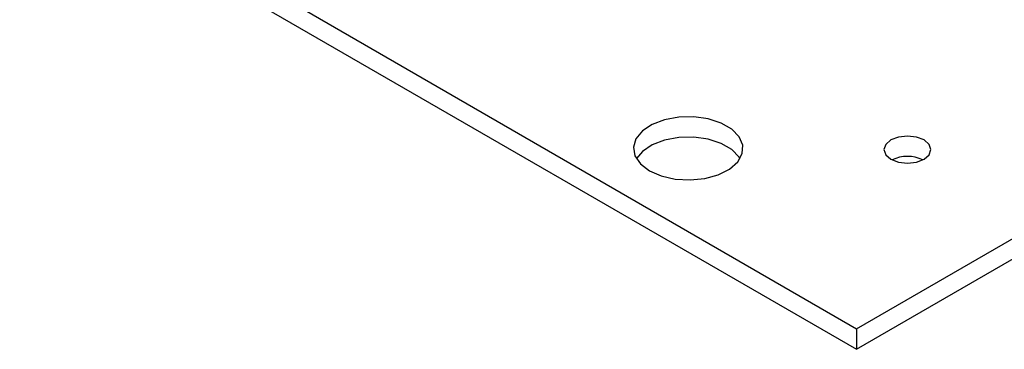
# Model space of a CAD drawing. Units: millimetres. Extents: x 0 to 841, y 0 to 594.
# Drawn here: x 301 to 332, y 291 to 301 of the extents above; entities that cross this region are included whole.
import ezdxf

# ---------------------------------------------------------------- set-up
doc = ezdxf.new("R2010")
doc.units = ezdxf.units.MM
doc.layers.add('SLD-0', color=179, linetype='Continuous')

msp = doc.modelspace()

# ---------------------------------------------------------------- linework, layer by layer
at = {"layer": 'SLD-0'}
for p, q in [((273.203, 322.502), (327.368, 291.234)), ((273.203, 321.849), (327.368, 290.58)), ((327.368, 291.234), (377.643, 320.257)), ((320.844, 297.751), (320.531, 297.543)), ((321.242, 297.902), (320.844, 297.751)), ((321.697, 297.985), (321.242, 297.902)), ((322.173, 297.994), (321.697, 297.985)), ((322.636, 297.929), (322.173, 297.994)), ((323.051, 297.794), (322.636, 297.929)), ((323.388, 297.6), (323.051, 297.794)), ((320.531, 297.543), (320.326, 297.295)), ((323.622, 297.36), (323.388, 297.6)), ((320.326, 297.295), (320.245, 297.024)), ((320.844, 297.097), (320.531, 296.89)), ((321.242, 297.248), (320.844, 297.097)), ((321.697, 297.332), (321.242, 297.248)), ((322.173, 297.341), (321.697, 297.332)), ((322.636, 297.276), (322.173, 297.341)), ((323.051, 297.141), (322.636, 297.276)), ((323.388, 296.946), (323.051, 297.141)), ((323.735, 297.093), (323.622, 297.36)), ((328.301, 297.114), (328.244, 296.948)), ((328.464, 297.255), (328.301, 297.114)), ((328.707, 297.348), (328.464, 297.255)), ((328.994, 297.381), (328.707, 297.348)), ((329.281, 297.348), (328.994, 297.381)), ((329.525, 297.255), (329.281, 297.348)), ((329.687, 297.114), (329.525, 297.255)), ((329.744, 296.948), (329.687, 297.114)), ((320.245, 297.024), (320.294, 296.75)), ((320.531, 296.89), (320.338, 296.663)), ((323.622, 296.707), (323.388, 296.946)), ((323.574, 296.555), (323.718, 296.818)), ((323.718, 296.818), (323.735, 297.093)), ((328.244, 296.948), (328.301, 296.783)), ((328.301, 296.783), (328.464, 296.642)), ((329.525, 296.642), (329.687, 296.783)), ((329.687, 296.783), (329.744, 296.948)), ((320.294, 296.75), (320.468, 296.494)), ((320.468, 296.494), (320.756, 296.275)), ((323.313, 296.325), (323.574, 296.555)), ((323.65, 296.663), (323.622, 296.707)), ((328.464, 296.642), (328.707, 296.548)), ((328.707, 296.548), (328.994, 296.515)), ((328.994, 296.515), (329.281, 296.548)), ((329.281, 296.548), (329.525, 296.642)), ((320.756, 296.275), (321.136, 296.109)), ((322.954, 296.144), (323.313, 296.325)), ((321.136, 296.109), (321.58, 296.008)), ((321.58, 296.008), (322.054, 295.98)), ((322.054, 295.98), (322.523, 296.026)), ((322.523, 296.026), (322.954, 296.144)), ((327.368, 290.58), (334.308, 294.587)), ((327.368, 291.234), (327.368, 290.58))]:
    msp.add_line(p, q, dxfattribs=at)
msp.add_arc((328.994, 295.557), 1.173, 65.1785, 114.8215, dxfattribs=at)

doc.saveas('drawing.dxf')
